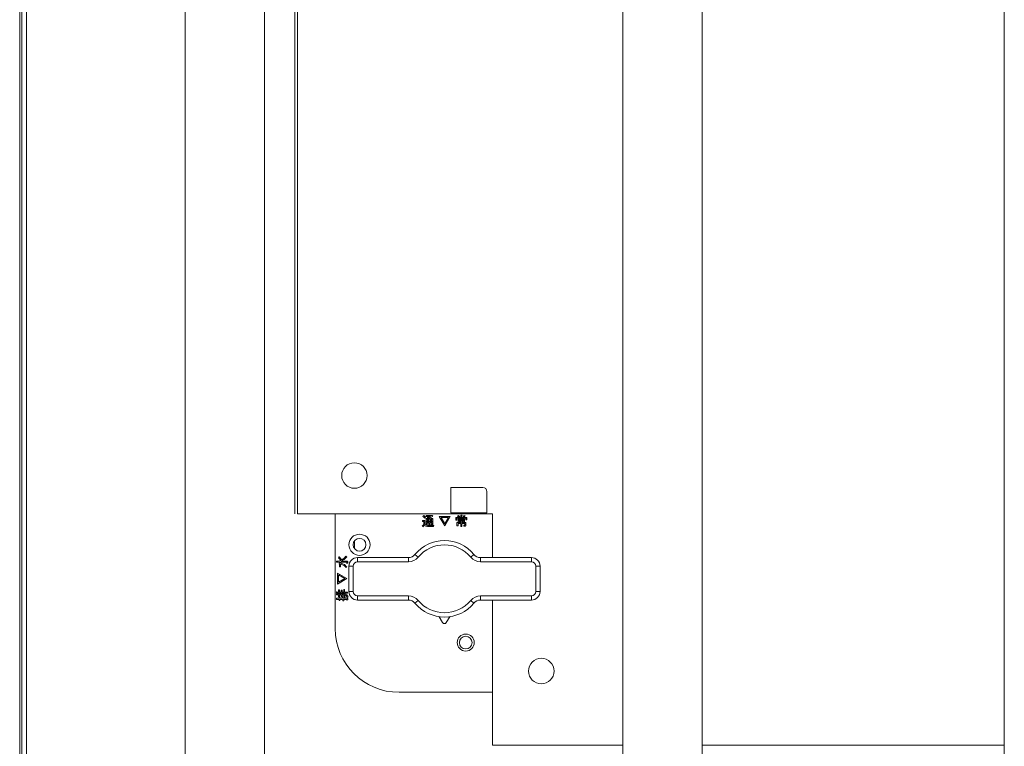
# Model space of a CAD drawing. Extents: x 0 to 8580, y 0 to 5940.
# Drawn here: x 2391 to 2553, y 2297 to 2416 of the extents above; entities that cross this region are included whole.
import ezdxf

# ---------------------------------------------------------------- set-up
doc = ezdxf.new("R2010")
doc.units = 0
doc.layers.add('M0', color=3, linetype='CONTINUOUS')

msp = doc.modelspace()

# ---------------------------------------------------------------- linework, layer by layer
at = {"layer": 'M0', "color": 1, "linetype": 'CONTINUOUS', "lineweight": 13}
for p, q in [((2391.249463, 2283.245171), (2391.249463, 2527.021665)), ((2391.598708, 2283.245171), (2391.598708, 2527.021665)), ((2392.367061, 2527.021665), (2392.367061, 2283.245171)), ((2462.147216, 2335.423123), (2462.147216, 2339.614123)), ((2462.147216, 2339.614123), (2467.385966, 2339.614123)), ((2468.084466, 2338.915623), (2468.084466, 2335.423123)), ((2443.148016, 2335.283423), (2443.148016, 2316.423923)), ((2457.568058, 2334.852365), (2457.683444, 2334.992476)), ((2457.699634, 2334.737456), (2457.568058, 2334.852365)), ((2457.683444, 2334.992476), (2457.869079, 2334.856095)), ((2457.869079, 2334.856095), (2457.988392, 2334.720495)), ((2458.070811, 2334.820008), (2458.070811, 2334.975993)), ((2458.070811, 2334.975993), (2459.010381, 2334.975993)), ((2458.829061, 2334.820008), (2458.070811, 2334.820008)), ((2458.285099, 2334.654561), (2458.408726, 2334.778188)), ((2458.408726, 2334.778188), (2458.557564, 2334.740509)), ((2458.557564, 2334.740509), (2458.672466, 2334.704012)), ((2458.672466, 2334.704012), (2458.829061, 2334.820008)), ((2459.134009, 2334.860607), (2458.812577, 2334.646319)), ((2459.010381, 2334.975993), (2459.051591, 2335.000718)), ((2459.051591, 2335.000718), (2459.175218, 2334.910058)), ((2461.13513, 2333.311139), (2460.24501, 2334.827639)), ((2460.24501, 2334.827639), (2462.033492, 2334.827639)), ((2462.033492, 2334.827639), (2461.13513, 2333.311139)), ((2468.084466, 2335.423123), (2462.147216, 2335.423123)), ((2463.26812, 2334.885332), (2463.39999, 2334.992476)), ((2463.357461, 2334.803261), (2463.26812, 2334.885332)), ((2463.449441, 2334.679286), (2463.357461, 2334.803261)), ((2463.39999, 2334.992476), (2463.530279, 2334.881382)), ((2463.606036, 2334.769947), (2463.482409, 2334.679286)), ((2463.530279, 2334.881382), (2463.606036, 2334.769947)), ((2463.793157, 2335.041928), (2463.960436, 2335.041928)), ((2463.793157, 2334.679286), (2463.793157, 2335.041928)), ((2463.968678, 2334.992476), (2463.968678, 2334.679286)), ((2464.149998, 2334.761705), (2464.314835, 2335.017202)), ((2464.281868, 2334.679286), (2464.149998, 2334.761705)), ((2464.446705, 2334.885332), (2464.306593, 2334.679286)), ((2464.314835, 2335.017202), (2464.463189, 2334.926542)), ((2457.452672, 2333.352349), (2457.607938, 2333.42734)), ((2457.518607, 2333.146302), (2457.452672, 2333.352349)), ((2457.477398, 2334.037032), (2457.477398, 2334.193017)), ((2457.477398, 2334.193017), (2457.897732, 2334.193017)), ((2457.722211, 2334.037032), (2457.477398, 2334.037032)), ((2457.662014, 2333.23573), (2457.518607, 2333.146302)), ((2457.607938, 2333.42734), (2457.722211, 2333.500702)), ((2457.823555, 2333.377074), (2457.662014, 2333.23573)), ((2457.848281, 2334.572142), (2457.699634, 2334.737456)), ((2457.722211, 2333.500702), (2457.722211, 2334.037032)), ((2458.009031, 2333.237659), (2457.823555, 2333.377074)), ((2457.988392, 2334.720495), (2457.848281, 2334.572142)), ((2457.897732, 2334.193017), (2457.897732, 2333.508944)), ((2457.897732, 2333.508944), (2458.124274, 2333.386189)), ((2458.293341, 2333.165533), (2458.009031, 2333.237659)), ((2458.07661, 2334.497965), (2458.697191, 2334.497965)), ((2458.07661, 2333.434767), (2458.07661, 2334.497965)), ((2458.252131, 2333.434767), (2458.07661, 2333.434767)), ((2458.124274, 2333.386189), (2458.326308, 2333.36059)), ((2458.252131, 2334.361517), (2458.252131, 2334.209501)), ((2458.538154, 2334.361517), (2458.252131, 2334.361517)), ((2458.252131, 2334.209501), (2458.538154, 2334.209501)), ((2458.252131, 2334.073052), (2458.252131, 2333.921036)), ((2458.538154, 2334.073052), (2458.252131, 2334.073052)), ((2458.252131, 2333.921036), (2458.538154, 2333.921036)), ((2458.252131, 2333.784588), (2458.252131, 2333.434767)), ((2458.538154, 2333.784588), (2458.252131, 2333.784588)), ((2459.31533, 2333.165533), (2458.293341, 2333.165533)), ((2458.326308, 2333.36059), (2459.348297, 2333.36059)), ((2458.538154, 2334.209501), (2458.538154, 2334.361517)), ((2458.538154, 2333.921036), (2458.538154, 2334.073052)), ((2458.538154, 2333.467734), (2458.538154, 2333.784588)), ((2458.713675, 2333.467734), (2458.538154, 2333.467734)), ((2458.713675, 2334.361517), (2458.713675, 2334.209501)), ((2459.016181, 2334.361517), (2458.713675, 2334.361517)), ((2458.713675, 2334.209501), (2459.016181, 2334.209501)), ((2458.713675, 2334.073052), (2458.713675, 2333.921036)), ((2459.016181, 2334.073052), (2458.713675, 2334.073052)), ((2458.713675, 2333.921036), (2459.016181, 2333.921036)), ((2458.713675, 2333.784588), (2458.713675, 2333.467734)), ((2459.016181, 2333.784588), (2458.713675, 2333.784588)), ((2458.812577, 2334.646319), (2458.919721, 2334.596868)), ((2458.919721, 2334.596868), (2458.820819, 2334.497965)), ((2458.820819, 2334.497965), (2459.191702, 2334.497965)), ((2458.886754, 2333.599604), (2458.993898, 2333.599604)), ((2458.894996, 2333.443619), (2458.886754, 2333.599604)), ((2459.076316, 2333.443619), (2458.894996, 2333.443619)), ((2459.016181, 2334.209501), (2459.016181, 2334.361517)), ((2459.016181, 2333.921036), (2459.016181, 2334.073052)), ((2459.016181, 2333.632571), (2459.016181, 2333.784588)), ((2459.191702, 2334.497965), (2459.191702, 2333.558395)), ((2459.348297, 2333.36059), (2459.31533, 2333.165533)), ((2460.533475, 2334.671655), (2461.13513, 2333.632571)), ((2461.745027, 2334.671655), (2460.533475, 2334.671655)), ((2461.13513, 2333.632571), (2461.745027, 2334.671655)), ((2462.977214, 2334.679286), (2463.449441, 2334.679286)), ((2462.977214, 2334.258952), (2462.977214, 2334.679286)), ((2463.152735, 2334.258952), (2462.977214, 2334.258952)), ((2463.152735, 2334.542838), (2463.152735, 2334.258952)), ((2464.592616, 2334.542838), (2463.152735, 2334.542838)), ((2463.158534, 2333.838618), (2463.793157, 2333.838618)), ((2463.158534, 2333.278172), (2463.158534, 2333.838618)), ((2463.334055, 2333.278172), (2463.158534, 2333.278172)), ((2463.793157, 2333.682633), (2463.334055, 2333.682633)), ((2463.334055, 2333.682633), (2463.334055, 2333.278172)), ((2463.364581, 2334.423789), (2464.38077, 2334.423789)), ((2463.364581, 2333.965908), (2463.364581, 2334.423789)), ((2463.793157, 2333.965908), (2463.364581, 2333.965908)), ((2463.482409, 2334.679286), (2463.793157, 2334.679286)), ((2463.540101, 2334.28734), (2463.540101, 2334.102357)), ((2464.205249, 2334.28734), (2463.540101, 2334.28734)), ((2463.540101, 2334.102357), (2464.205249, 2334.102357)), ((2463.793157, 2333.838618), (2463.793157, 2333.965908)), ((2463.793157, 2333.171028), (2463.793157, 2333.682633)), ((2463.968678, 2333.171028), (2463.793157, 2333.171028)), ((2463.968678, 2334.679286), (2464.281868, 2334.679286)), ((2464.38077, 2333.965908), (2463.968678, 2333.965908)), ((2463.968678, 2333.965908), (2463.968678, 2333.838618)), ((2463.968678, 2333.838618), (2464.636267, 2333.838618)), ((2464.460747, 2333.682633), (2463.968678, 2333.682633)), ((2463.968678, 2333.682633), (2463.968678, 2333.171028)), ((2464.205249, 2334.102357), (2464.205249, 2334.28734)), ((2464.273626, 2333.426525), (2464.438463, 2333.426525)), ((2464.306593, 2333.270541), (2464.273626, 2333.426525)), ((2464.306593, 2334.679286), (2464.768137, 2334.679286)), ((2464.520882, 2333.270541), (2464.306593, 2333.270541)), ((2464.38077, 2334.423789), (2464.38077, 2333.965908)), ((2464.460747, 2333.459493), (2464.460747, 2333.682633)), ((2464.592616, 2334.291919), (2464.592616, 2334.542838)), ((2464.768137, 2334.291919), (2464.592616, 2334.291919)), ((2464.636267, 2333.838618), (2464.636267, 2333.385316)), ((2464.768137, 2334.679286), (2464.768137, 2334.291919)), ((2446.291266, 2329.555723), (2446.291266, 2330.813023)), ((2444.618763, 2328.011328), (2444.877371, 2328.330979)), ((2444.877371, 2328.330979), (2445.066933, 2328.232077)), ((2456.250127, 2328.596873), (2456.788943, 2328.152373)), ((2465.409989, 2328.152373), (2465.948804, 2328.596873)), ((2443.344387, 2327.306548), (2443.344387, 2327.473827)), ((2445.000998, 2327.306548), (2443.344387, 2327.306548)), ((2443.393838, 2327.482069), (2443.632851, 2327.482069)), ((2443.632851, 2327.482069), (2443.881054, 2327.535059)), ((2443.649335, 2328.042514), (2443.797688, 2328.190868)), ((2443.843732, 2327.870315), (2443.649335, 2328.042514)), ((2443.756479, 2327.069976), (2443.855381, 2327.210088)), ((2443.822414, 2327.020525), (2443.756479, 2327.069976)), ((2443.822414, 2326.542498), (2443.822414, 2327.020525)), ((2444.061428, 2327.62218), (2443.843732, 2327.870315)), ((2443.84714, 2328.141416), (2444.052795, 2327.897882)), ((2443.881054, 2327.535059), (2444.061428, 2327.62218)), ((2443.929558, 2327.201846), (2444.644492, 2326.940472)), ((2443.978399, 2327.020525), (2443.978399, 2326.542498)), ((2444.052795, 2327.897882), (2444.201539, 2327.696357)), ((2444.584868, 2327.743281), (2444.110879, 2327.482069)), ((2444.110879, 2327.482069), (2445.058691, 2327.482069)), ((2444.201539, 2327.696357), (2444.618763, 2328.011328)), ((2445.066933, 2328.232077), (2444.584868, 2327.743281)), ((2444.644492, 2326.940472), (2445.066933, 2326.517772)), ((2445.033966, 2327.119427), (2445.033966, 2327.284264)), ((2445.18995, 2327.152395), (2445.033966, 2327.119427)), ((2445.18995, 2327.350199), (2445.18995, 2327.152395)), ((2445.383216, 2322.500873), (2445.383216, 2326.691873)), ((2445.383216, 2326.691873), (2446.081716, 2326.691873)), ((2446.081716, 2326.691873), (2446.081716, 2322.500873)), ((2446.780216, 2327.390373), (2446.780216, 2328.088873)), ((2446.780216, 2328.088873), (2455.172497, 2328.088873)), ((2455.172497, 2327.390373), (2446.780216, 2327.390373)), ((2455.172497, 2327.390373), (2455.172497, 2328.088873)), ((2467.026435, 2328.088873), (2475.418716, 2328.088873)), ((2467.026435, 2327.390373), (2467.026435, 2328.088873)), ((2475.418716, 2327.390373), (2467.026435, 2327.390373)), ((2475.418716, 2327.390373), (2475.418716, 2328.088873)), ((2476.117216, 2322.500873), (2476.117216, 2326.691873)), ((2476.117216, 2326.691873), (2476.815716, 2326.691873)), ((2476.815716, 2326.691873), (2476.815716, 2322.500873)), ((2443.533949, 2325.530399), (2445.050449, 2324.632037)), ((2443.533949, 2323.741918), (2443.533949, 2325.530399)), ((2443.689934, 2325.241934), (2443.689934, 2324.030382)), ((2444.729017, 2324.632037), (2443.689934, 2325.241934)), ((2443.978399, 2326.542498), (2443.822414, 2326.542498)), ((2445.066933, 2326.517772), (2444.893854, 2326.427112)), ((2445.050449, 2324.632037), (2443.533949, 2323.741918)), ((2443.689934, 2324.030382), (2444.729017, 2324.632037)), ((2443.36087, 2322.249349), (2443.36087, 2322.416628)), ((2445.174077, 2322.249349), (2443.36087, 2322.249349)), ((2443.36087, 2321.952643), (2443.36087, 2322.119922)), ((2443.690544, 2321.952643), (2443.36087, 2321.952643)), ((2443.410322, 2322.42487), (2443.690544, 2322.42487)), ((2443.410322, 2322.128164), (2444.588906, 2322.128164)), ((2443.690544, 2322.77927), (2443.846529, 2322.77927)), ((2443.690544, 2322.42487), (2443.690544, 2322.77927)), ((2443.690544, 2321.641894), (2443.690544, 2321.952643)), ((2443.846529, 2322.77927), (2443.846529, 2322.42487)), ((2443.846529, 2322.42487), (2444.110879, 2322.42487)), ((2443.846529, 2321.952643), (2443.846529, 2321.641894)), ((2444.110879, 2321.952643), (2443.846529, 2321.952643)), ((2444.110879, 2322.729819), (2444.266863, 2322.729819)), ((2444.110879, 2322.42487), (2444.110879, 2322.729819)), ((2444.110879, 2321.674862), (2444.110879, 2321.952643)), ((2444.266863, 2322.729819), (2444.266863, 2322.42487)), ((2444.266863, 2322.42487), (2444.531213, 2322.42487)), ((2444.266863, 2321.952643), (2444.266863, 2321.674862)), ((2444.47352, 2321.952643), (2444.266863, 2321.952643)), ((2444.580664, 2321.542992), (2444.47352, 2321.952643)), ((2444.531213, 2322.42487), (2444.531213, 2322.828721)), ((2444.531213, 2322.828721), (2444.687198, 2322.828721)), ((2444.613632, 2321.955085), (2444.729017, 2321.625411)), ((2444.687198, 2322.828721), (2444.687198, 2322.42487)), ((2444.687198, 2322.42487), (2445.174077, 2322.42487)), ((2445.174077, 2322.42487), (2445.174077, 2322.249349)), ((2445.383216, 2322.500873), (2446.081716, 2322.500873)), ((2446.780216, 2321.802373), (2455.172497, 2321.802373)), ((2446.780216, 2321.103873), (2446.780216, 2321.802373)), ((2455.172497, 2321.103873), (2455.172497, 2321.802373)), ((2467.026435, 2321.802373), (2475.418716, 2321.802373)), ((2467.026435, 2321.103873), (2467.026435, 2321.802373)), ((2475.418716, 2321.103873), (2475.418716, 2321.802373)), ((2476.117216, 2322.500873), (2476.815716, 2322.500873)), ((2443.336145, 2321.219118), (2443.336145, 2321.386397)), ((2443.756479, 2321.219118), (2443.336145, 2321.219118)), ((2443.385596, 2321.394639), (2443.756479, 2321.394639)), ((2443.846529, 2321.641894), (2443.690544, 2321.641894)), ((2443.756479, 2321.559476), (2443.912464, 2321.559476)), ((2443.756479, 2321.394639), (2443.756479, 2321.559476)), ((2443.756479, 2321.007272), (2443.756479, 2321.219118)), ((2443.912464, 2321.007272), (2443.756479, 2321.007272)), ((2443.912464, 2321.559476), (2443.912464, 2321.394639)), ((2443.912464, 2321.394639), (2444.292199, 2321.394639)), ((2443.912464, 2321.219118), (2443.912464, 2321.007272)), ((2444.316925, 2321.219118), (2443.912464, 2321.219118)), ((2444.266863, 2321.674862), (2444.110879, 2321.674862)), ((2444.25099, 2321.592443), (2444.38286, 2321.625411)), ((2444.292199, 2321.394639), (2444.25099, 2321.592443)), ((2444.366376, 2320.957821), (2444.316925, 2321.219118)), ((2444.56418, 2320.99903), (2444.366376, 2320.957821)), ((2444.38286, 2321.625411), (2444.448795, 2321.394639)), ((2444.448795, 2321.394639), (2445.058691, 2321.394639)), ((2444.490004, 2321.219118), (2444.531213, 2321.04024)), ((2445.017482, 2321.219118), (2444.490004, 2321.219118)), ((2444.753743, 2321.584202), (2444.580664, 2321.542992)), ((2445.042208, 2321.089691), (2445.042208, 2321.205077)), ((2445.198192, 2321.114416), (2445.042208, 2321.089691)), ((2445.248254, 2321.625411), (2445.083417, 2321.542992)), ((2445.198192, 2321.262769), (2445.198192, 2321.114416)), ((2455.172497, 2321.103873), (2446.780216, 2321.103873)), ((2456.250127, 2320.595873), (2456.788943, 2321.040373)), ((2465.409989, 2321.040373), (2465.948804, 2320.595873)), ((2475.418716, 2321.103873), (2467.026435, 2321.103873)), ((2460.240311, 2318.368859), (2460.796864, 2317.40306)), ((2461.402068, 2317.40306), (2461.958621, 2318.368859)), ((2453.625516, 2305.946423), (2468.992516, 2305.946423))]:
    msp.add_line(p, q, dxfattribs=at)
at = {"layer": 'M0', "linetype": 'CONTINUOUS', "lineweight": 13}
for p, q in [((2436.512266, 2335.283423), (2436.512266, 2497.335423)), ((2436.931366, 2497.335423), (2436.931366, 2335.283423)), ((2462.147216, 2339.614123), (2467.385966, 2339.614123)), ((2462.147216, 2335.423123), (2462.147216, 2339.614123)), ((2468.084466, 2338.915623), (2468.084466, 2335.423123)), ((2468.992516, 2335.283423), (2436.931366, 2335.283423)), ((2468.084466, 2335.423123), (2462.147216, 2335.423123)), ((2468.992516, 2328.088873), (2468.992516, 2335.283423)), ((2468.992516, 2297.285023), (2468.992516, 2321.103873)), ((2468.992516, 2297.285023), (2490.446933, 2297.285023)), ((2503.468286, 2297.285023), (2553.142514, 2297.285023))]:
    msp.add_line(p, q, dxfattribs=at)
at = {"layer": 'M0', "color": 7, "linetype": 'CONTINUOUS', "lineweight": 13}
for p, q in [((2418.476927, 2493.357765), (2418.476927, 2085.749768)), ((2431.49828, 2493.357765), (2431.49828, 2085.749768)), ((2490.446933, 2493.357765), (2490.446933, 2085.749767)), ((2503.468286, 2493.357765), (2503.468286, 2085.749767))]:
    msp.add_line(p, q, dxfattribs=at)
at = {"layer": 'M0', "color": 2, "linetype": 'CONTINUOUS', "lineweight": 13}
msp.add_line((2553.159299, 2491.912477), (2553.159299, 1701.138277), dxfattribs=at)
at = {"layer": 'M0', "linetype": 'CONTINUOUS', "lineweight": 13}
for centre in [(2446.291266, 2341.569923), (2477.025266, 2309.438923)]:
    msp.add_circle(centre, 2.0955, dxfattribs=at)
at = {"layer": 'M0', "color": 1, "linetype": 'CONTINUOUS', "lineweight": 13}
for centre, radius in [((2447.129466, 2330.184373), 1.74625), ((2447.129466, 2330.184373), 1.04775), ((2464.591966, 2314.118873), 1.397), ((2464.591966, 2314.118873), 1.04775)]:
    msp.add_circle(centre, radius, dxfattribs=at)
at = {"layer": 'M0', "linetype": 'CONTINUOUS', "lineweight": 13}
msp.add_arc((2467.385966, 2338.915623), 0.6985, 0, 90, dxfattribs=at)
at = {"layer": 'M0', "color": 1, "linetype": 'CONTINUOUS', "lineweight": 13}
for centre, radius, start, end in [((2467.385966, 2338.915623), 0.6985, 0, 90), ((2461.099466, 2324.596373), 6.2865, 39.521196, 140.478804), ((2461.099466, 2324.596373), 5.588, 39.521196, 140.478804), ((2455.172497, 2329.485873), 1.397, 270, 320.478804), ((2467.026435, 2329.485873), 1.397, 219.521196, 270), ((2446.780216, 2326.691873), 1.397, 90, 180), ((2446.780216, 2326.691873), 0.6985, 90, 180), ((2455.172497, 2329.485873), 2.0955, 270, 320.478804), ((2467.026435, 2329.485873), 2.0955, 219.521196, 270), ((2475.418716, 2326.691873), 1.397, 0, 90), ((2475.418716, 2326.691873), 0.6985, 0, 90), ((2446.780216, 2322.500873), 1.397, 180, 270), ((2446.780216, 2322.500873), 0.6985, 180, 270), ((2455.172497, 2319.706873), 2.0955, 39.521196, 90), ((2467.026435, 2319.706873), 2.0955, 90, 140.478804), ((2475.418716, 2322.500873), 0.6985, 270, 360), ((2475.418716, 2322.500873), 1.397, 270, 360), ((2455.172497, 2319.706873), 1.397, 39.521196, 90), ((2461.099466, 2324.596373), 6.2865, 219.521196, 320.478804), ((2461.099466, 2324.596373), 5.588, 219.521196, 320.478804), ((2467.026435, 2319.706873), 1.397, 90, 140.478804), ((2461.099466, 2317.577438), 0.34925, 209.953209, 330.046791), ((2453.625516, 2316.423923), 10.4775, 180, 270)]:
    msp.add_arc(centre, radius, start, end, dxfattribs=at)
at = {"layer": 'M0', "color": 1, "linetype": 'CONTINUOUS', "lineweight": 13, "extrusion": (0, 0, -1)}
for points, knots in [([(2459.175218, 2334.910058), (2459.181852, 2334.903404), (2459.188489, 2334.89675), (2459.191124, 2334.891364), (2459.191883, 2334.889812), (2459.192312, 2334.888364), (2459.192519, 2334.886859), (2459.192727, 2334.885354), (2459.192716, 2334.883791), (2459.192326, 2334.882286), (2459.191935, 2334.88078), (2459.191168, 2334.879333), (2459.190296, 2334.878063), (2459.189424, 2334.876794), (2459.18845, 2334.875702), (2459.187144, 2334.874608), (2459.183711, 2334.871732), (2459.178001, 2334.868835), (2459.1705, 2334.866671), (2459.160468, 2334.863777), (2459.147241, 2334.862191), (2459.134009, 2334.860607)], [0, 0, 0, 0, 1, 1, 1, 2, 2, 2, 3, 3, 3, 4, 4, 4, 5, 5, 5, 6, 6, 6, 7, 7, 7, 7]), ([(2463.960436, 2335.041928), (2463.96801, 2335.040725), (2463.975578, 2335.039521), (2463.981189, 2335.0377), (2463.985408, 2335.036331), (2463.988513, 2335.034611), (2463.990665, 2335.032913), (2463.992289, 2335.031631), (2463.993364, 2335.03036), (2463.994221, 2335.028924), (2463.995078, 2335.027488), (2463.995711, 2335.025886), (2463.99568, 2335.023857), (2463.995649, 2335.021828), (2463.994949, 2335.019371), (2463.994023, 2335.017372), (2463.993098, 2335.015374), (2463.991941, 2335.013832), (2463.990338, 2335.011827), (2463.988659, 2335.009725), (2463.986483, 2335.007113), (2463.983243, 2335.004134), (2463.979393, 2335.000595), (2463.974033, 2334.996535), (2463.968678, 2334.992476)], [0, 0, 0, 0, 1, 1, 1, 2, 2, 2, 3, 3, 3, 4, 4, 4, 5, 5, 5, 6, 6, 6, 7, 7, 7, 8, 8, 8, 8]), ([(2464.463189, 2334.926542), (2464.469333, 2334.921844), (2464.475473, 2334.917148), (2464.479775, 2334.913074), (2464.483003, 2334.910016), (2464.485191, 2334.90731), (2464.486538, 2334.904794), (2464.487559, 2334.902888), (2464.488093, 2334.901093), (2464.488284, 2334.899686), (2464.488429, 2334.898626), (2464.488376, 2334.897787), (2464.488249, 2334.896976), (2464.488121, 2334.896165), (2464.487915, 2334.895383), (2464.487327, 2334.894507), (2464.48632, 2334.893009), (2464.484186, 2334.891238), (2464.482207, 2334.890086), (2464.480228, 2334.888934), (2464.478398, 2334.888401), (2464.475898, 2334.887822), (2464.473279, 2334.887215), (2464.469917, 2334.886558), (2464.465498, 2334.886141), (2464.460237, 2334.885645), (2464.453469, 2334.885489), (2464.446705, 2334.885332)], [0, 0, 0, 0, 1, 1, 1, 2, 2, 2, 3, 3, 3, 4, 4, 4, 5, 5, 5, 6, 6, 6, 7, 7, 7, 8, 8, 8, 9, 9, 9, 9]), ([(2458.697191, 2334.497965), (2458.646628, 2334.51832), (2458.596068, 2334.538672), (2458.558027, 2334.553772), (2458.521104, 2334.568427), (2458.495977, 2334.578132), (2458.467704, 2334.589189), (2458.439431, 2334.600246), (2458.408018, 2334.612652), (2458.377061, 2334.623772), (2458.346103, 2334.634893), (2458.315602, 2334.644726), (2458.285099, 2334.654561)], [0, 0, 0, 0, 1, 1, 1, 2, 2, 2, 3, 3, 3, 4, 4, 4, 4]), ([(2458.993898, 2333.599604), (2458.997983, 2333.600322), (2459.00207, 2333.60104), (2459.004739, 2333.602296), (2459.006765, 2333.60325), (2459.007976, 2333.604513), (2459.009127, 2333.605862), (2459.010278, 2333.60721), (2459.011369, 2333.608643), (2459.012244, 2333.610564), (2459.014557, 2333.615637), (2459.01537, 2333.624103), (2459.016181, 2333.632571)], [0, 0, 0, 0, 1, 1, 1, 2, 2, 2, 3, 3, 3, 4, 4, 4, 4]), ([(2459.191702, 2333.558395), (2459.190896, 2333.540949), (2459.190088, 2333.523506), (2459.183911, 2333.506969), (2459.177734, 2333.490431), (2459.166184, 2333.474804), (2459.15427, 2333.464869), (2459.142355, 2333.454935), (2459.130071, 2333.450698), (2459.117018, 2333.448104), (2459.103965, 2333.445511), (2459.090139, 2333.444566), (2459.076316, 2333.443619)], [0, 0, 0, 0, 1, 1, 1, 2, 2, 2, 3, 3, 3, 4, 4, 4, 4]), ([(2464.438463, 2333.426525), (2464.442549, 2333.427244), (2464.446635, 2333.427961), (2464.449304, 2333.429218), (2464.451331, 2333.430172), (2464.452542, 2333.431434), (2464.453692, 2333.432783), (2464.454843, 2333.434131), (2464.455934, 2333.435564), (2464.45681, 2333.437485), (2464.459122, 2333.442559), (2464.459935, 2333.451025), (2464.460747, 2333.459493)], [0, 0, 0, 0, 1, 1, 1, 2, 2, 2, 3, 3, 3, 4, 4, 4, 4]), ([(2464.636267, 2333.385316), (2464.635462, 2333.36787), (2464.634653, 2333.350428), (2464.628476, 2333.33389), (2464.622299, 2333.317352), (2464.61075, 2333.301725), (2464.598835, 2333.29179), (2464.586921, 2333.281856), (2464.574637, 2333.277619), (2464.561584, 2333.275025), (2464.54853, 2333.272432), (2464.534705, 2333.271488), (2464.520882, 2333.270541)], [0, 0, 0, 0, 1, 1, 1, 2, 2, 2, 3, 3, 3, 4, 4, 4, 4]), ([(2443.344387, 2327.473827), (2443.345589, 2327.4814), (2443.346793, 2327.488969), (2443.348614, 2327.49458), (2443.349983, 2327.498799), (2443.351704, 2327.501904), (2443.353401, 2327.504056), (2443.354683, 2327.50568), (2443.355954, 2327.506755), (2443.35739, 2327.507612), (2443.358826, 2327.508469), (2443.360429, 2327.509101), (2443.362458, 2327.509071), (2443.364487, 2327.50904), (2443.366944, 2327.50834), (2443.368942, 2327.507414), (2443.370941, 2327.506488), (2443.372482, 2327.505332), (2443.374488, 2327.503729), (2443.376589, 2327.50205), (2443.379201, 2327.499873), (2443.38218, 2327.496634), (2443.38572, 2327.492783), (2443.389779, 2327.487424), (2443.393838, 2327.482069)], [0, 0, 0, 0, 1, 1, 1, 2, 2, 2, 3, 3, 3, 4, 4, 4, 5, 5, 5, 6, 6, 6, 7, 7, 7, 8, 8, 8, 8]), ([(2443.797688, 2328.190868), (2443.806698, 2328.195741), (2443.815704, 2328.200608), (2443.822164, 2328.202608), (2443.824609, 2328.203365), (2443.826689, 2328.203708), (2443.8289, 2328.203854), (2443.831112, 2328.204), (2443.833453, 2328.203944), (2443.835689, 2328.203344), (2443.837924, 2328.202745), (2443.840052, 2328.201596), (2443.841814, 2328.200304), (2443.843576, 2328.199012), (2443.84497, 2328.197569), (2443.846183, 2328.195097), (2443.847992, 2328.19141), (2443.849394, 2328.185426), (2443.85007, 2328.180398), (2443.850745, 2328.17537), (2443.850689, 2328.17129), (2443.850111, 2328.165162), (2443.849505, 2328.158745), (2443.848321, 2328.150078), (2443.84714, 2328.141416)], [0, 0, 0, 0, 1, 1, 1, 2, 2, 2, 3, 3, 3, 4, 4, 4, 5, 5, 5, 6, 6, 6, 7, 7, 7, 8, 8, 8, 8]), ([(2443.855381, 2327.210088), (2443.860641, 2327.217664), (2443.8659, 2327.225243), (2443.870787, 2327.229816), (2443.874465, 2327.233258), (2443.877932, 2327.235002), (2443.881644, 2327.236133), (2443.885355, 2327.237264), (2443.88931, 2327.237788), (2443.894133, 2327.236234), (2443.900553, 2327.234167), (2443.908509, 2327.228429), (2443.914669, 2327.222084), (2443.920829, 2327.215739), (2443.925193, 2327.208794), (2443.929558, 2327.201846)], [0, 0, 0, 0, 1, 1, 1, 2, 2, 2, 3, 3, 3, 4, 4, 4, 5, 5, 5, 5]), ([(2444.893854, 2326.427112), (2444.83078, 2326.514769), (2444.767702, 2326.602424), (2444.700277, 2326.674469), (2444.632853, 2326.746513), (2444.561069, 2326.802943), (2444.444239, 2326.856828), (2444.321895, 2326.913256), (2444.150144, 2326.96689), (2443.978399, 2327.020525)], [0, 0, 0, 0, 1, 1, 1, 2, 2, 2, 3, 3, 3, 3]), ([(2445.033966, 2327.284264), (2445.033247, 2327.28835), (2445.03253, 2327.292436), (2445.031273, 2327.295105), (2445.030319, 2327.297132), (2445.029057, 2327.298343), (2445.027708, 2327.299493), (2445.026359, 2327.300644), (2445.024927, 2327.301736), (2445.023006, 2327.302611), (2445.017932, 2327.304923), (2445.009466, 2327.305736), (2445.000998, 2327.306548)], [0, 0, 0, 0, 1, 1, 1, 2, 2, 2, 3, 3, 3, 4, 4, 4, 4]), ([(2445.058691, 2327.482069), (2445.078653, 2327.481225), (2445.098611, 2327.480378), (2445.117542, 2327.473321), (2445.136472, 2327.466264), (2445.154369, 2327.452993), (2445.165734, 2327.439351), (2445.177099, 2327.425709), (2445.181927, 2327.41169), (2445.184875, 2327.396769), (2445.187823, 2327.381848), (2445.188885, 2327.366022), (2445.18995, 2327.350199)], [0, 0, 0, 0, 1, 1, 1, 2, 2, 2, 3, 3, 3, 4, 4, 4, 4]), ([(2443.36087, 2322.416628), (2443.362073, 2322.424202), (2443.363277, 2322.431771), (2443.365098, 2322.437381), (2443.366467, 2322.4416), (2443.368187, 2322.444706), (2443.369885, 2322.446857), (2443.371167, 2322.448482), (2443.372438, 2322.449557), (2443.373874, 2322.450414), (2443.37531, 2322.45127), (2443.376912, 2322.451903), (2443.378941, 2322.451872), (2443.38097, 2322.451841), (2443.383427, 2322.451141), (2443.385426, 2322.450216), (2443.387424, 2322.44929), (2443.388966, 2322.448134), (2443.390971, 2322.446531), (2443.393073, 2322.444851), (2443.395685, 2322.442675), (2443.398664, 2322.439435), (2443.402203, 2322.435585), (2443.406263, 2322.430226), (2443.410322, 2322.42487)], [0, 0, 0, 0, 1, 1, 1, 2, 2, 2, 3, 3, 3, 4, 4, 4, 5, 5, 5, 6, 6, 6, 7, 7, 7, 8, 8, 8, 8]), ([(2443.36087, 2322.119922), (2443.362073, 2322.127495), (2443.363277, 2322.135064), (2443.365098, 2322.140675), (2443.366467, 2322.144894), (2443.368187, 2322.147999), (2443.369885, 2322.150151), (2443.371167, 2322.151775), (2443.372438, 2322.15285), (2443.373874, 2322.153707), (2443.37531, 2322.154564), (2443.376912, 2322.155196), (2443.378941, 2322.155166), (2443.38097, 2322.155135), (2443.383427, 2322.154435), (2443.385426, 2322.153509), (2443.387424, 2322.152584), (2443.388966, 2322.151427), (2443.390971, 2322.149824), (2443.393073, 2322.148145), (2443.395685, 2322.145968), (2443.398664, 2322.142729), (2443.402203, 2322.138878), (2443.406263, 2322.133519), (2443.410322, 2322.128164)], [0, 0, 0, 0, 1, 1, 1, 2, 2, 2, 3, 3, 3, 4, 4, 4, 5, 5, 5, 6, 6, 6, 7, 7, 7, 8, 8, 8, 8]), ([(2444.588906, 2322.128164), (2444.672677, 2322.117559), (2444.756446, 2322.10695), (2444.830568, 2322.083366), (2444.904689, 2322.059782), (2444.969162, 2322.023211), (2445.035517, 2321.947801), (2445.105052, 2321.868776), (2445.176653, 2321.74709), (2445.248254, 2321.625411)], [0, 0, 0, 0, 1, 1, 1, 2, 2, 2, 3, 3, 3, 3]), ([(2445.083417, 2321.542992), (2445.016419, 2321.664154), (2444.949421, 2321.78531), (2444.882007, 2321.853493), (2444.84211, 2321.893845), (2444.802066, 2321.915639), (2444.757312, 2321.929479), (2444.712559, 2321.94332), (2444.663095, 2321.949201), (2444.613632, 2321.955085)], [0, 0, 0, 0, 1, 1, 1, 2, 2, 2, 3, 3, 3, 3]), ([(2443.336145, 2321.386397), (2443.337347, 2321.393971), (2443.338551, 2321.401539), (2443.340372, 2321.40715), (2443.341741, 2321.411369), (2443.343462, 2321.414475), (2443.34516, 2321.416626), (2443.346442, 2321.41825), (2443.347712, 2321.419326), (2443.349148, 2321.420183), (2443.350584, 2321.421039), (2443.352187, 2321.421672), (2443.354216, 2321.421641), (2443.356245, 2321.42161), (2443.358702, 2321.42091), (2443.3607, 2321.419985), (2443.362699, 2321.419059), (2443.36424, 2321.417903), (2443.366246, 2321.4163), (2443.368347, 2321.41462), (2443.37096, 2321.412444), (2443.373938, 2321.409204), (2443.377478, 2321.405354), (2443.381537, 2321.399995), (2443.385596, 2321.394639)], [0, 0, 0, 0, 1, 1, 1, 2, 2, 2, 3, 3, 3, 4, 4, 4, 5, 5, 5, 6, 6, 6, 7, 7, 7, 8, 8, 8, 8]), ([(2444.531213, 2321.04024), (2444.541206, 2321.038528), (2444.551191, 2321.036814), (2444.558664, 2321.034217), (2444.56428, 2321.032266), (2444.568469, 2321.029813), (2444.570995, 2321.027425), (2444.571937, 2321.026533), (2444.572646, 2321.02565), (2444.573227, 2321.024726), (2444.573808, 2321.023801), (2444.574258, 2321.022834), (2444.57462, 2321.021462), (2444.575097, 2321.019649), (2444.575412, 2321.017127), (2444.574675, 2321.014429), (2444.573372, 2321.009664), (2444.568774, 2321.004346), (2444.56418, 2320.99903)], [0, 0, 0, 0, 1, 1, 1, 2, 2, 2, 3, 3, 3, 4, 4, 4, 5, 5, 5, 6, 6, 6, 6]), ([(2444.729017, 2321.625411), (2444.734572, 2321.624606), (2444.740123, 2321.6238), (2444.746015, 2321.621886), (2444.751908, 2321.619971), (2444.758135, 2321.616946), (2444.761493, 2321.61413), (2444.762753, 2321.613073), (2444.763607, 2321.612045), (2444.764269, 2321.610805), (2444.764931, 2321.609565), (2444.765397, 2321.608113), (2444.765567, 2321.606643), (2444.765738, 2321.605172), (2444.76561, 2321.603682), (2444.765356, 2321.60229), (2444.765102, 2321.600898), (2444.764718, 2321.599604), (2444.764007, 2321.598143), (2444.762123, 2321.594276), (2444.757931, 2321.589238), (2444.753743, 2321.584202)], [0, 0, 0, 0, 1, 1, 1, 2, 2, 2, 3, 3, 3, 4, 4, 4, 5, 5, 5, 6, 6, 6, 7, 7, 7, 7]), ([(2445.042208, 2321.205077), (2445.042033, 2321.206425), (2445.041857, 2321.207772), (2445.041499, 2321.209043), (2445.041142, 2321.210314), (2445.0406, 2321.211508), (2445.039794, 2321.212571), (2445.038988, 2321.213633), (2445.037917, 2321.214562), (2445.036833, 2321.215305), (2445.03575, 2321.216047), (2445.034652, 2321.216601), (2445.033236, 2321.21705), (2445.029482, 2321.218237), (2445.02348, 2321.218677), (2445.017482, 2321.219118)], [0, 0, 0, 0, 1, 1, 1, 2, 2, 2, 3, 3, 3, 4, 4, 4, 5, 5, 5, 5]), ([(2445.058691, 2321.394639), (2445.07921, 2321.393888), (2445.099726, 2321.393135), (2445.11955, 2321.386459), (2445.139374, 2321.379782), (2445.1585, 2321.367179), (2445.170909, 2321.353734), (2445.183317, 2321.340289), (2445.189002, 2321.325996), (2445.192431, 2321.310695), (2445.195859, 2321.295393), (2445.197024, 2321.27908), (2445.198192, 2321.262769)], [0, 0, 0, 0, 1, 1, 1, 2, 2, 2, 3, 3, 3, 4, 4, 4, 4])]:
    msp.add_open_spline(points, degree=3, knots=knots, dxfattribs=at)

doc.saveas('drawing.dxf')
